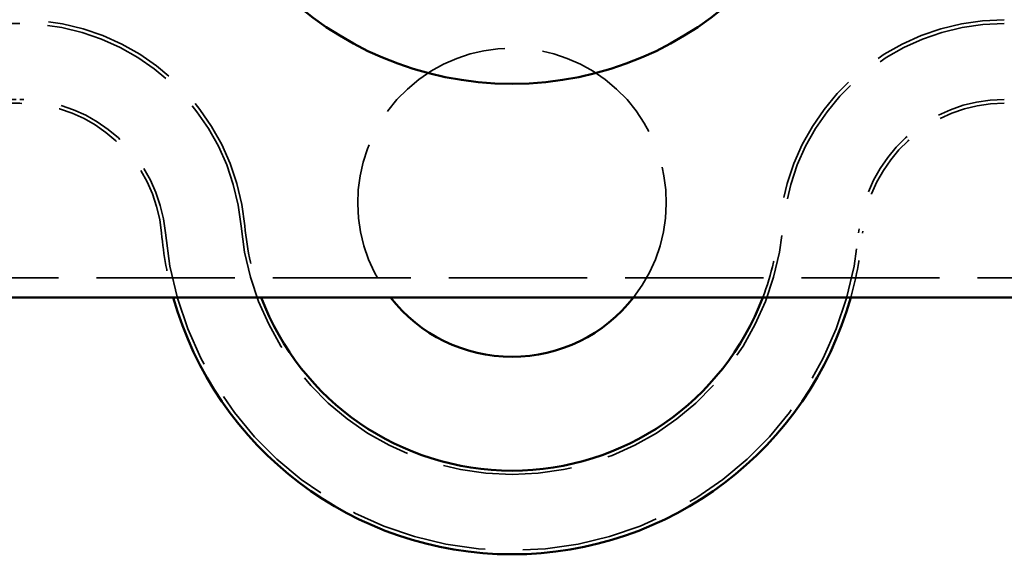
# Model space of a CAD drawing. Units: inches. Extents: x 0.6 to 33.4, y 0.6 to 21.4.
# Drawn here: x 8.1 to 10.7, y 15.6 to 17 of the extents above; entities that cross this region are included whole.
import ezdxf

# ---------------------------------------------------------------- set-up
doc = ezdxf.new("R2010")
doc.units = ezdxf.units.IN
doc.header["$LTSCALE"] = 2
doc.header["$MEASUREMENT"] = 0
doc.linetypes.add('DASHED', pattern=[0.2067, 0.1654, -0.0413])
doc.layers.add('Hidden (ANSI)', color=7, linetype='DASHED', lineweight=35)
doc.layers.add('Visible (ANSI)', color=7, linetype='Continuous', lineweight=50)

msp = doc.modelspace()

# ---------------------------------------------------------------- linework, layer by layer
at = {"layer": 'Hidden (ANSI)', "color": 1, "ltscale": 1.027045, "true_color": 0xff0000}
for p, q in [((8.1389, 16.9479), (5.5914, 16.9479)), ((5.5914, 16.7479), (8.1389, 16.7479)), ((8.1389, 16.7379), (5.5914, 16.7379))]:
    msp.add_line(p, q, dxfattribs=at)
at = {"layer": 'Hidden (ANSI)', "color": 96, "ltscale": 1.100242, "true_color": 0x008000}
msp.add_line((1.3818, 16.2787), (17.3012, 16.2787), dxfattribs=at)
at = {"layer": 'Hidden (ANSI)', "color": 1, "ltscale": 1.067422, "true_color": 0xff0000}
for centre, start, end in [((8.1389, 16.3629), 5.015, 90), ((10.7315, 16.3629), 90, 174.985)]:
    msp.add_arc(centre, 0.595, start, end, dxfattribs=at)
at = {"layer": 'Hidden (ANSI)', "color": 1, "ltscale": 1.049483, "true_color": 0xff0000}
for centre, start, end in [((8.1389, 16.3629), 5.015, 90), ((10.7315, 16.3629), 90, 174.985)]:
    msp.add_arc(centre, 0.585, start, end, dxfattribs=at)
at = {"layer": 'Hidden (ANSI)', "color": 1, "ltscale": 1.097519, "true_color": 0xff0000}
msp.add_arc((9.4352, 16.4767), 0.4062, 322.0201, 217.9799, dxfattribs=at)
at = {"layer": 'Hidden (ANSI)', "color": 1, "ltscale": 0.543747, "true_color": 0xff0000}
for centre, start, end in [((8.1389, 16.3629), 5.015, 90), ((10.7315, 16.3629), 90, 174.985)]:
    msp.add_arc(centre, 0.385, start, end, dxfattribs=at)
at = {"layer": 'Hidden (ANSI)', "color": 1, "ltscale": 0.529621, "true_color": 0xff0000}
for centre, start, end in [((8.1389, 16.3629), 5.015, 90), ((10.7315, 16.3629), 90, 174.985)]:
    msp.add_arc(centre, 0.375, start, end, dxfattribs=at)
at = {"layer": 'Hidden (ANSI)', "color": 1, "ltscale": 1.027955, "true_color": 0xff0000}
msp.add_arc((9.4352, 16.4767), 0.7163, 185.015, 354.985, dxfattribs=at)
at = {"layer": 'Hidden (ANSI)', "color": 1, "ltscale": 0.184392, "true_color": 0xff0000}
for start, end in [(185.015, 200.7311), (339.2689, 354.985)]:
    msp.add_arc((9.4352, 16.4767), 0.7062, start, end, dxfattribs=at)
at = {"layer": 'Hidden (ANSI)', "color": 1, "ltscale": 0.163768, "true_color": 0xff0000}
for start, end in [(185.015, 195.6586), (344.3414, 354.985)]:
    msp.add_arc((9.4352, 16.4767), 0.9263, start, end, dxfattribs=at)
at = {"layer": 'Hidden (ANSI)', "color": 1, "ltscale": 1.095827, "true_color": 0xff0000}
msp.add_arc((9.4352, 16.4767), 0.9162, 185.015, 354.985, dxfattribs=at)
at = {"layer": 'Visible (ANSI)', "color": 96, "true_color": 0x008000}
msp.add_line((17.3012, 16.2267), (1.3818, 16.2267), dxfattribs=at)
msp.add_circle((9.4352, 17.6642), 0.875, dxfattribs=at)
at = {"layer": 'Visible (ANSI)', "color": 1, "true_color": 0xff0000}
for radius, start, end in [(0.9263, 195.6586, 344.3414), (0.7062, 200.7311, 339.2689), (0.4063, 217.9799, 322.0201)]:
    msp.add_arc((9.4352, 16.4767), radius, start, end, dxfattribs=at)

doc.saveas('drawing.dxf')
